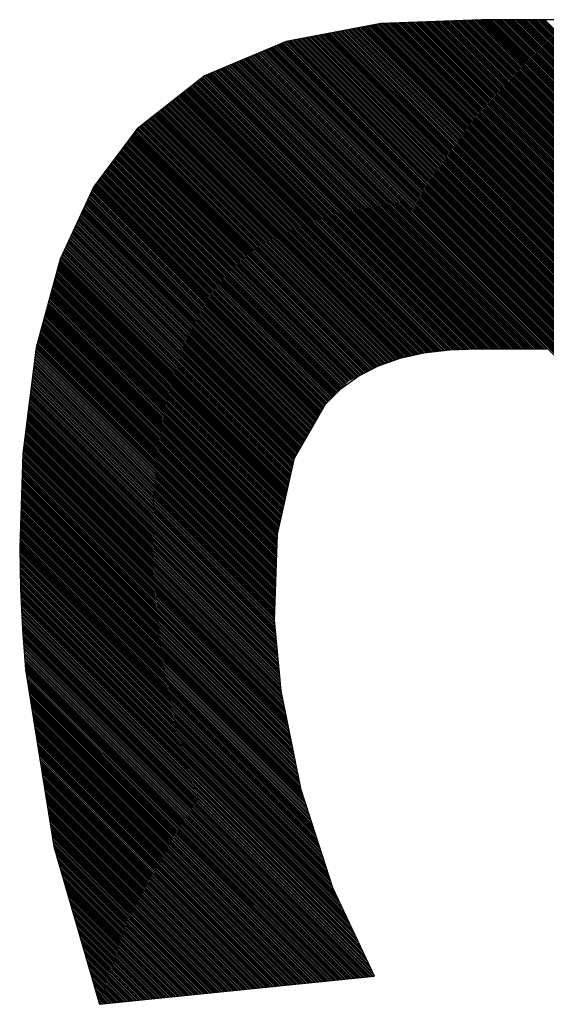
# Model space of a CAD drawing. Extents: x 16 to 181, y 51 to 248.
# Drawn here: x 149 to 149, y 222 to 222 of the extents above; entities that cross this region are included whole.
import ezdxf

# ---------------------------------------------------------------- set-up
doc = ezdxf.new("R2010")
doc.units = 0
doc.header["$LTSCALE"] = 6
doc.header["$MEASUREMENT"] = 0
doc.layers.get('0').update_dxf_attribs({"linetype": 'CONTINUOUS'})

# ---------------------------------------------------------------- blocks, each defined once
blk = doc.blocks.new('ALZADO')
for p, q in [((149.33615, 222.1743), (149.27469, 222.1628)), ((149.58431, 221.90368), (149.31722, 222.17076)), ((149.58426, 221.90483), (149.31816, 222.17094)), ((149.58422, 221.90599), (149.3191, 222.17111)), ((149.58418, 221.90715), (149.32003, 222.17129)), ((149.58413, 221.9083), (149.32097, 222.17146)), ((149.58409, 221.90946), (149.32191, 222.17164)), ((149.58404, 221.91062), (149.32285, 222.17181)), ((149.584, 221.91178), (149.32379, 222.17199)), ((149.58395, 221.91293), (149.32472, 222.17217)), ((149.58391, 221.91409), (149.32566, 222.17234)), ((149.58387, 221.91525), (149.3266, 222.17252)), ((149.58382, 221.91641), (149.32754, 222.17269)), ((149.58378, 221.91756), (149.32847, 222.17287)), ((149.58373, 221.91872), (149.32941, 222.17304)), ((149.58369, 221.91988), (149.33035, 222.17322)), ((149.58364, 221.92104), (149.33129, 222.17339)), ((149.5836, 221.92219), (149.33222, 222.17357)), ((149.58356, 221.92335), (149.33316, 222.17374)), ((149.58351, 221.92451), (149.3341, 222.17392)), ((149.58347, 221.92567), (149.33504, 222.1741)), ((149.58342, 221.92682), (149.33597, 222.17427)), ((149.40143, 222.17687), (149.33615, 222.1743)), ((149.58338, 221.92798), (149.33702, 222.17434)), ((149.58333, 221.92914), (149.33809, 222.17438)), ((149.58329, 221.93029), (149.33916, 222.17442)), ((149.58325, 221.93145), (149.34023, 222.17446)), ((149.5832, 221.93261), (149.3413, 222.17451)), ((149.58316, 221.93377), (149.34238, 222.17455)), ((149.58311, 221.93492), (149.34345, 222.17459)), ((149.58307, 221.93608), (149.34452, 222.17463)), ((149.58302, 221.93724), (149.34559, 222.17467)), ((149.58298, 221.9384), (149.34666, 222.17472)), ((149.58294, 221.93955), (149.34773, 222.17476)), ((149.58289, 221.94071), (149.3488, 222.1748)), ((149.58285, 221.94187), (149.34987, 222.17484)), ((149.5828, 221.94303), (149.35094, 222.17489)), ((149.58276, 221.94418), (149.35201, 222.17493)), ((149.58271, 221.94534), (149.35309, 222.17497)), ((149.58267, 221.9465), (149.35416, 222.17501)), ((149.58263, 221.94765), (149.35523, 222.17505)), ((149.58258, 221.94881), (149.3563, 222.1751)), ((149.58254, 221.94997), (149.35737, 222.17514)), ((149.58249, 221.95113), (149.35844, 222.17518)), ((149.58245, 221.95228), (149.35951, 222.17522)), ((149.5824, 221.95344), (149.36058, 222.17526)), ((149.58236, 221.9546), (149.36165, 222.17531)), ((149.58232, 221.95576), (149.36272, 222.17535)), ((149.58227, 221.95691), (149.3638, 222.17539)), ((149.58223, 221.95807), (149.36487, 222.17543)), ((149.58218, 221.95923), (149.36594, 222.17547)), ((149.58214, 221.96039), (149.36701, 222.17552)), ((149.58209, 221.96154), (149.36808, 222.17556)), ((149.58205, 221.9627), (149.36915, 222.1756)), ((149.58231, 221.96355), (149.37022, 222.17564)), ((149.58343, 221.96355), (149.37129, 222.17569)), ((149.58454, 221.96355), (149.37236, 222.17573)), ((149.58565, 221.96355), (149.37343, 222.17577)), ((149.58677, 221.96355), (149.37451, 222.17581)), ((149.58788, 221.96355), (149.37558, 222.17585)), ((149.58899, 221.96355), (149.37665, 222.1759)), ((149.5901, 221.96355), (149.37772, 222.17594)), ((149.59122, 221.96355), (149.37879, 222.17598)), ((149.59233, 221.96355), (149.37986, 222.17602)), ((149.59344, 221.96355), (149.38093, 222.17606)), ((149.59456, 221.96355), (149.382, 222.17611)), ((149.59567, 221.96355), (149.38307, 222.17615)), ((149.59678, 221.96355), (149.38414, 222.17619)), ((149.5979, 221.96355), (149.38522, 222.17623)), ((149.59901, 221.96355), (149.38629, 222.17627)), ((149.60012, 221.96355), (149.38736, 222.17632)), ((149.60124, 221.96355), (149.38843, 222.17636)), ((149.60236, 221.96354), (149.3895, 222.1764)), ((149.60353, 221.96348), (149.39057, 222.17644)), ((149.60469, 221.96343), (149.39164, 222.17648)), ((149.60586, 221.96338), (149.39271, 222.17653)), ((149.60702, 221.96333), (149.39378, 222.17657)), ((149.60819, 221.96328), (149.39485, 222.17661)), ((149.60935, 221.96323), (149.39593, 222.17665)), ((149.61052, 221.96317), (149.397, 222.1767)), ((149.61168, 221.96312), (149.39807, 222.17674)), ((149.61285, 221.96307), (149.39914, 222.17678)), ((149.61401, 221.96302), (149.40021, 222.17682)), ((149.61518, 221.96297), (149.40128, 222.17686)), ((149.45356, 222.17687), (149.40143, 222.17687)), ((149.61634, 221.96292), (149.40239, 222.17687)), ((149.61751, 221.96286), (149.4035, 222.17687)), ((149.61867, 221.96281), (149.40461, 222.17687)), ((149.61983, 221.96276), (149.40573, 222.17687)), ((149.62102, 221.96268), (149.40684, 222.17687)), ((149.62231, 221.96251), (149.40795, 222.17687)), ((149.62359, 221.96235), (149.40907, 222.17687)), ((149.62487, 221.96218), (149.41018, 222.17687)), ((149.62615, 221.96201), (149.41129, 222.17687)), ((149.62744, 221.96184), (149.41241, 222.17687)), ((149.62872, 221.96167), (149.41352, 222.17687)), ((149.63, 221.9615), (149.41463, 222.17687)), ((149.63128, 221.96133), (149.41574, 222.17687)), ((149.63257, 221.96116), (149.41686, 222.17687)), ((149.63385, 221.96099), (149.41797, 222.17687)), ((149.63513, 221.96082), (149.41908, 222.17687)), ((149.63641, 221.96065), (149.4202, 222.17687)), ((149.6377, 221.96048), (149.42131, 222.17687)), ((149.63898, 221.96031), (149.42242, 222.17687)), ((149.64037, 221.96004), (149.42354, 222.17687)), ((149.64179, 221.95972), (149.42465, 222.17687)), ((149.64322, 221.95941), (149.42576, 222.17687)), ((149.64465, 221.9591), (149.42688, 222.17687)), ((149.64608, 221.95878), (149.42799, 222.17687)), ((149.6475, 221.95847), (149.4291, 222.17687)), ((149.64893, 221.95815), (149.43021, 222.17687)), ((149.65036, 221.95784), (149.43133, 222.17687)), ((149.65178, 221.95753), (149.43244, 222.17687)), ((149.65321, 221.95721), (149.43355, 222.17687)), ((149.65464, 221.9569), (149.43467, 222.17687)), ((149.65606, 221.95659), (149.43578, 222.17687)), ((149.65749, 221.95627), (149.43689, 222.17687)), ((149.65909, 221.95579), (149.43801, 222.17687)), ((149.6607, 221.95529), (149.43912, 222.17687)), ((149.66231, 221.95479), (149.44023, 222.17687)), ((149.66393, 221.95429), (149.44135, 222.17687)), ((149.66554, 221.95379), (149.44246, 222.17687)), ((149.5887, 221.85921), (149.28347, 222.16445)), ((149.58853, 221.8605), (149.2844, 222.16462)), ((149.58835, 221.86179), (149.28534, 222.1648)), ((149.58818, 221.86307), (149.28628, 222.16497)), ((149.58801, 221.86436), (149.28722, 222.16515)), ((149.58783, 221.86564), (149.28815, 222.16532)), ((149.58766, 221.86693), (149.28909, 222.1655)), ((149.58749, 221.86822), (149.29003, 222.16567)), ((149.58731, 221.8695), (149.29097, 222.16585)), ((149.58714, 221.87079), (149.29191, 222.16602)), ((149.58697, 221.87208), (149.29284, 222.1662)), ((149.58679, 221.87336), (149.29378, 222.16638)), ((149.58662, 221.87465), (149.29472, 222.16655)), ((149.58645, 221.87593), (149.29566, 222.16673)), ((149.58627, 221.87722), (149.29659, 222.1669)), ((149.5861, 221.87851), (149.29753, 222.16708)), ((149.58593, 221.87979), (149.29847, 222.16725)), ((149.58576, 221.88108), (149.29941, 222.16743)), ((149.58558, 221.88237), (149.30034, 222.1676)), ((149.58541, 221.88365), (149.30128, 222.16778)), ((149.58524, 221.88494), (149.30222, 222.16795)), ((149.58506, 221.88622), (149.30316, 222.16813)), ((149.58493, 221.88747), (149.30409, 222.16831)), ((149.58488, 221.88863), (149.30503, 222.16848)), ((149.58484, 221.88979), (149.30597, 222.16866)), ((149.5848, 221.89094), (149.30691, 222.16883)), ((149.58475, 221.8921), (149.30785, 222.16901)), ((149.58471, 221.89326), (149.30878, 222.16918)), ((149.58466, 221.89442), (149.30972, 222.16936)), ((149.58462, 221.89557), (149.31066, 222.16953)), ((149.58457, 221.89673), (149.3116, 222.16971)), ((149.58453, 221.89789), (149.31253, 222.16988)), ((149.58449, 221.89905), (149.31347, 222.17006)), ((149.58444, 221.9002), (149.31441, 222.17024)), ((149.5844, 221.90136), (149.31535, 222.17041)), ((149.58435, 221.90252), (149.31628, 222.17059)), ((149.27469, 222.1628), (149.22185, 222.14058)), ((149.59285, 221.82834), (149.26322, 222.15798)), ((149.59268, 221.82963), (149.264, 222.15831)), ((149.59251, 221.83092), (149.26479, 222.15864)), ((149.59233, 221.8322), (149.26557, 222.15897)), ((149.59216, 221.83349), (149.26635, 222.1593)), ((149.59199, 221.83478), (149.26714, 222.15963)), ((149.59181, 221.83606), (149.26792, 222.15996)), ((149.59164, 221.83735), (149.2687, 222.16029)), ((149.59147, 221.83863), (149.26949, 222.16062)), ((149.5913, 221.83992), (149.27027, 222.16094)), ((149.59112, 221.84121), (149.27105, 222.16127)), ((149.59095, 221.84249), (149.27184, 222.1616)), ((149.59078, 221.84378), (149.27262, 222.16193)), ((149.5906, 221.84507), (149.27341, 222.16226)), ((149.59043, 221.84635), (149.27419, 222.16259)), ((149.59026, 221.84764), (149.27503, 222.16287)), ((149.59008, 221.84892), (149.27597, 222.16304)), ((149.58991, 221.85021), (149.2769, 222.16322)), ((149.58974, 221.8515), (149.27784, 222.16339)), ((149.58956, 221.85278), (149.27878, 222.16357)), ((149.58939, 221.85407), (149.27972, 222.16374)), ((149.58922, 221.85536), (149.28065, 222.16392)), ((149.58904, 221.85664), (149.28159, 222.16409)), ((149.58887, 221.85793), (149.28253, 222.16427)), ((149.4365, 221.96355), (149.24833, 222.15172)), ((149.43761, 221.96355), (149.24911, 222.15205)), ((149.43872, 221.96355), (149.2499, 222.15238)), ((149.43984, 221.96355), (149.25068, 222.15271)), ((149.44095, 221.96355), (149.25147, 222.15304)), ((149.44206, 221.96355), (149.25225, 222.15337)), ((149.44318, 221.96355), (149.25303, 222.1537)), ((149.59726, 221.81058), (149.25382, 222.15403)), ((149.59685, 221.8121), (149.2546, 222.15435)), ((149.59645, 221.81362), (149.25538, 222.15468)), ((149.59604, 221.81514), (149.25617, 222.15501)), ((149.59563, 221.81666), (149.25695, 222.15534)), ((149.59522, 221.81819), (149.25773, 222.15567)), ((149.59481, 221.81971), (149.25852, 222.156)), ((149.5944, 221.82123), (149.2593, 222.15633)), ((149.59399, 221.82275), (149.26008, 222.15666)), ((149.59359, 221.82427), (149.26087, 222.15699)), ((149.5932, 221.82577), (149.26165, 222.15732)), ((149.59303, 221.82706), (149.26244, 222.15765)), ((149.41535, 221.96355), (149.23344, 222.14546)), ((149.41646, 221.96355), (149.23423, 222.14579)), ((149.41758, 221.96355), (149.23501, 222.14612)), ((149.41869, 221.96355), (149.23579, 222.14645)), ((149.4198, 221.96355), (149.23658, 222.14678)), ((149.42092, 221.96355), (149.23736, 222.14711)), ((149.42203, 221.96355), (149.23814, 222.14743)), ((149.42314, 221.96355), (149.23893, 222.14776)), ((149.42425, 221.96355), (149.23971, 222.14809)), ((149.42537, 221.96355), (149.2405, 222.14842)), ((149.42648, 221.96355), (149.24128, 222.14875)), ((149.42759, 221.96355), (149.24206, 222.14908)), ((149.42871, 221.96355), (149.24285, 222.14941)), ((149.42982, 221.96355), (149.24363, 222.14974)), ((149.43093, 221.96355), (149.24441, 222.15007)), ((149.43205, 221.96355), (149.2452, 222.1504)), ((149.43316, 221.96355), (149.24598, 222.15073)), ((149.43427, 221.96355), (149.24676, 222.15106)), ((149.43539, 221.96355), (149.24755, 222.15139)), ((149.22185, 222.14058), (149.17808, 222.10604)), ((149.39543, 221.96343), (149.21986, 222.13901)), ((149.39651, 221.96347), (149.22048, 222.1395)), ((149.39758, 221.96351), (149.2211, 222.13999)), ((149.39865, 221.96355), (149.22172, 222.14048)), ((149.39977, 221.96355), (149.22247, 222.14084)), ((149.40088, 221.96355), (149.22326, 222.14117)), ((149.40199, 221.96355), (149.22404, 222.1415)), ((149.40311, 221.96355), (149.22482, 222.14183)), ((149.40422, 221.96355), (149.22561, 222.14216)), ((149.40533, 221.96355), (149.22639, 222.14249)), ((149.40644, 221.96355), (149.22717, 222.14282)), ((149.40756, 221.96355), (149.22796, 222.14315)), ((149.40867, 221.96355), (149.22874, 222.14348)), ((149.40978, 221.96355), (149.22953, 222.14381)), ((149.4109, 221.96355), (149.23031, 222.14414)), ((149.41201, 221.96355), (149.23109, 222.14447)), ((149.41312, 221.96355), (149.23188, 222.1448)), ((149.41424, 221.96355), (149.23266, 222.14513)), ((149.38147, 221.96293), (149.21177, 222.13263)), ((149.38254, 221.96296), (149.21239, 222.13312)), ((149.38362, 221.963), (149.21301, 222.13361)), ((149.38469, 221.96304), (149.21364, 222.1341)), ((149.38577, 221.96308), (149.21426, 222.13459)), ((149.38684, 221.96312), (149.21488, 222.13508)), ((149.38791, 221.96316), (149.2155, 222.13557)), ((149.38899, 221.9632), (149.21612, 222.13606)), ((149.39006, 221.96324), (149.21675, 222.13655)), ((149.39114, 221.96328), (149.21737, 222.13704)), ((149.39221, 221.96332), (149.21799, 222.13754)), ((149.39328, 221.96336), (149.21861, 222.13803)), ((149.39436, 221.96339), (149.21923, 222.13852)), ((149.3685, 221.96142), (149.20368, 222.12624)), ((149.36949, 221.96154), (149.2043, 222.12673)), ((149.37049, 221.96166), (149.20493, 222.12723)), ((149.37148, 221.96178), (149.20555, 222.12772)), ((149.37247, 221.9619), (149.20617, 222.12821)), ((149.37347, 221.96202), (149.20679, 222.1287)), ((149.37446, 221.96214), (149.20741, 222.12919)), ((149.37545, 221.96226), (149.20804, 222.12968)), ((149.37645, 221.96238), (149.20866, 222.13017)), ((149.37744, 221.9625), (149.20928, 222.13066)), ((149.37843, 221.96262), (149.2099, 222.13115)), ((149.37943, 221.96274), (149.21052, 222.13164)), ((149.38042, 221.96286), (149.21115, 222.13213)), ((149.35631, 221.95915), (149.19559, 222.11986)), ((149.35722, 221.95935), (149.19622, 222.12035)), ((149.35813, 221.95955), (149.19684, 222.12084)), ((149.35904, 221.95976), (149.19746, 222.12133)), ((149.35994, 221.95996), (149.19808, 222.12182)), ((149.36085, 221.96017), (149.1987, 222.12232)), ((149.36176, 221.96037), (149.19933, 222.12281)), ((149.36267, 221.96057), (149.19995, 222.1233)), ((149.36358, 221.96078), (149.20057, 222.12379)), ((149.36453, 221.96094), (149.20119, 222.12428)), ((149.36552, 221.96106), (149.20182, 222.12477)), ((149.36651, 221.96118), (149.20244, 222.12526)), ((149.36751, 221.9613), (149.20306, 222.12575)), ((149.34489, 221.95609), (149.18751, 222.11348)), ((149.34571, 221.95638), (149.18813, 222.11397)), ((149.34654, 221.95667), (149.18875, 222.11446)), ((149.34736, 221.95696), (149.18937, 222.11495)), ((149.34818, 221.95725), (149.18999, 222.11544)), ((149.34903, 221.95752), (149.19062, 222.11593)), ((149.34994, 221.95772), (149.19124, 222.11642)), ((149.35085, 221.95792), (149.19186, 222.11691)), ((149.35176, 221.95813), (149.19248, 222.11741)), ((149.35267, 221.95833), (149.19311, 222.1179)), ((149.35358, 221.95854), (149.19373, 222.11839)), ((149.35449, 221.95874), (149.19435, 222.11888)), ((149.3554, 221.95894), (149.19497, 222.11937)), ((149.33424, 221.95227), (149.17942, 222.1071)), ((149.33502, 221.95261), (149.18004, 222.10759)), ((149.33584, 221.9529), (149.18066, 222.10808)), ((149.33666, 221.95319), (149.18129, 222.10857)), ((149.33749, 221.95348), (149.18191, 222.10906)), ((149.33831, 221.95377), (149.18253, 222.10955)), ((149.33913, 221.95406), (149.18315, 222.11004)), ((149.33995, 221.95435), (149.18377, 222.11053)), ((149.34078, 221.95464), (149.1844, 222.11102)), ((149.3416, 221.95493), (149.18502, 222.11151)), ((149.34242, 221.95522), (149.18564, 222.11201)), ((149.34325, 221.95551), (149.18626, 222.1125)), ((149.34407, 221.9558), (149.18688, 222.11299)), ((149.17808, 222.10604), (149.15001, 222.06868)), ((149.32689, 221.94849), (149.17433, 222.10105)), ((149.32763, 221.94887), (149.17481, 222.10169)), ((149.32836, 221.94925), (149.17529, 222.10232)), ((149.3291, 221.94962), (149.17576, 222.10296)), ((149.32983, 221.95), (149.17624, 222.10359)), ((149.33057, 221.95038), (149.17672, 222.10423)), ((149.3313, 221.95076), (149.1772, 222.10487)), ((149.33204, 221.95114), (149.17767, 222.1055)), ((149.33277, 221.95151), (149.17817, 222.10611)), ((149.33351, 221.95189), (149.1788, 222.1066)), ((149.31954, 221.94471), (149.16956, 222.0947)), ((149.32028, 221.94509), (149.17003, 222.09533)), ((149.32101, 221.94547), (149.17051, 222.09597)), ((149.32175, 221.94585), (149.17099, 222.0966)), ((149.32248, 221.94622), (149.17147, 222.09724)), ((149.32322, 221.9466), (149.17194, 222.09787)), ((149.32395, 221.94698), (149.17242, 222.09851)), ((149.32469, 221.94736), (149.1729, 222.09914)), ((149.32542, 221.94774), (149.17338, 222.09978)), ((149.32616, 221.94811), (149.17385, 222.10042)), ((149.3124, 221.93961), (149.1643, 222.0877)), ((149.31296, 221.94016), (149.16478, 222.08834)), ((149.31352, 221.94071), (149.16526, 222.08897)), ((149.31408, 221.94127), (149.16574, 222.08961)), ((149.31464, 221.94182), (149.16621, 222.09025)), ((149.3152, 221.94237), (149.16669, 222.09088)), ((149.31586, 221.94282), (149.16717, 222.09152)), ((149.3166, 221.9432), (149.16765, 222.09215)), ((149.31733, 221.94358), (149.16812, 222.09279)), ((149.31807, 221.94396), (149.1686, 222.09342)), ((149.31881, 221.94433), (149.16908, 222.09406)), ((149.3068, 221.93408), (149.15953, 222.08135)), ((149.30736, 221.93463), (149.16001, 222.08198)), ((149.30792, 221.93519), (149.16049, 222.08262)), ((149.30848, 221.93574), (149.16096, 222.08325)), ((149.30904, 221.93629), (149.16144, 222.08389)), ((149.3096, 221.93684), (149.16192, 222.08453)), ((149.31016, 221.9374), (149.1624, 222.08516)), ((149.31072, 221.93795), (149.16287, 222.0858)), ((149.31128, 221.9385), (149.16335, 222.08643)), ((149.31184, 221.93905), (149.16383, 222.08707)), ((149.30119, 221.92855), (149.15476, 222.07499)), ((149.30175, 221.9291), (149.15523, 222.07563)), ((149.30232, 221.92966), (149.15571, 222.07626)), ((149.30288, 221.93021), (149.15619, 222.0769)), ((149.30344, 221.93076), (149.15667, 222.07753)), ((149.304, 221.93132), (149.15714, 222.07817)), ((149.30456, 221.93187), (149.15762, 222.0788)), ((149.30512, 221.93242), (149.1581, 222.07944)), ((149.30568, 221.93297), (149.15858, 222.08008)), ((149.30624, 221.93353), (149.15905, 222.08071)), ((149.15001, 222.06868), (149.12818, 222.0217)), ((149.29689, 221.92172), (149.14999, 222.06863)), ((149.2973, 221.92243), (149.15046, 222.06927)), ((149.29771, 221.92314), (149.15094, 222.06991)), ((149.29811, 221.92384), (149.15141, 222.07054)), ((149.29852, 221.92455), (149.15189, 222.07118)), ((149.29893, 221.92526), (149.15237, 222.07181)), ((149.29933, 221.92596), (149.15285, 222.07245)), ((149.29974, 221.92667), (149.15332, 222.07308)), ((149.30015, 221.92737), (149.1538, 222.07372)), ((149.30063, 221.928), (149.15428, 222.07436)), ((149.29364, 221.91607), (149.14716, 222.06255)), ((149.29404, 221.91678), (149.14752, 222.06331)), ((149.29445, 221.91749), (149.14787, 222.06407)), ((149.29486, 221.91819), (149.14822, 222.06483)), ((149.29527, 221.9189), (149.14858, 222.06559)), ((149.29567, 221.9196), (149.14893, 222.06635)), ((149.29608, 221.92031), (149.14928, 222.06711)), ((149.29649, 221.92102), (149.14964, 222.06787)), ((149.29038, 221.91042), (149.14434, 222.05647)), ((149.29079, 221.91113), (149.14469, 222.05723)), ((149.2912, 221.91183), (149.14505, 222.05799)), ((149.2916, 221.91254), (149.1454, 222.05875)), ((149.29201, 221.91325), (149.14575, 222.05951)), ((149.29242, 221.91395), (149.1461, 222.06027)), ((149.29282, 221.91466), (149.14646, 222.06103)), ((149.29323, 221.91537), (149.14681, 222.06179)), ((149.28672, 221.90406), (149.14116, 222.04963)), ((149.28713, 221.90477), (149.14151, 222.05039)), ((149.28754, 221.90548), (149.14187, 222.05115)), ((149.28794, 221.90618), (149.14222, 222.05191)), ((149.28835, 221.90689), (149.14257, 222.05267)), ((149.28876, 221.9076), (149.14293, 222.05343)), ((149.28916, 221.9083), (149.14328, 222.05419)), ((149.28957, 221.90901), (149.14363, 222.05495)), ((149.28998, 221.90972), (149.14399, 222.05571)), ((149.28347, 221.89841), (149.13834, 222.04355)), ((149.28388, 221.89912), (149.13869, 222.04431)), ((149.28428, 221.89983), (149.13904, 222.04507)), ((149.28469, 221.90053), (149.1394, 222.04583)), ((149.2851, 221.90124), (149.13975, 222.04659)), ((149.2855, 221.90195), (149.1401, 222.04735)), ((149.28591, 221.90265), (149.14045, 222.04811)), ((149.28632, 221.90336), (149.14081, 222.04887)), ((149.27995, 221.89192), (149.13516, 222.03671)), ((149.28022, 221.89276), (149.13551, 222.03747)), ((149.28062, 221.89347), (149.13586, 222.03823)), ((149.28103, 221.89418), (149.13622, 222.03899)), ((149.28144, 221.89488), (149.13657, 222.03975)), ((149.28184, 221.89559), (149.13692, 222.04051)), ((149.28225, 221.8963), (149.13728, 222.04127)), ((149.28266, 221.897), (149.13763, 222.04203)), ((149.28306, 221.89771), (149.13798, 222.04279)), ((149.27833, 221.88464), (149.13233, 222.03063)), ((149.27853, 221.88555), (149.13269, 222.03139)), ((149.27873, 221.88646), (149.13304, 222.03215)), ((149.27893, 221.88737), (149.13339, 222.03291)), ((149.27914, 221.88828), (149.13375, 222.03367)), ((149.27934, 221.88919), (149.1341, 222.03443)), ((149.27954, 221.8901), (149.13445, 222.03519)), ((149.27975, 221.89101), (149.1348, 222.03595)), ((149.2767, 221.87735), (149.12951, 222.02455)), ((149.27691, 221.87826), (149.12986, 222.02531)), ((149.27711, 221.87917), (149.13021, 222.02607)), ((149.27731, 221.88008), (149.13057, 222.02683)), ((149.27751, 221.88099), (149.13092, 222.02759)), ((149.27772, 221.88191), (149.13127, 222.02835)), ((149.27792, 221.88282), (149.13163, 222.02911)), ((149.27812, 221.88373), (149.13198, 222.02987)), ((149.12818, 222.0217), (149.1128, 221.96427)), ((149.27508, 221.87007), (149.12718, 222.01797)), ((149.27528, 221.87098), (149.12742, 222.01885)), ((149.27549, 221.87189), (149.12765, 222.01972)), ((149.27569, 221.8728), (149.12789, 222.0206)), ((149.27589, 221.87371), (149.12812, 222.02148)), ((149.27609, 221.87462), (149.12845, 222.02227)), ((149.2763, 221.87553), (149.1288, 222.02303)), ((149.2765, 221.87644), (149.12915, 222.02379)), ((149.27366, 221.8637), (149.12554, 222.01182)), ((149.27386, 221.86461), (149.12577, 222.0127)), ((149.27407, 221.86552), (149.12601, 222.01358)), ((149.27427, 221.86643), (149.12624, 222.01446)), ((149.27447, 221.86734), (149.12648, 222.01534)), ((149.27467, 221.86825), (149.12671, 222.01621)), ((149.27488, 221.86916), (149.12695, 222.01709)), ((149.27204, 221.85642), (149.12365, 222.0048)), ((149.27224, 221.85733), (149.12389, 222.00568)), ((149.27244, 221.85824), (149.12413, 222.00656)), ((149.27265, 221.85915), (149.12436, 222.00743)), ((149.27285, 221.86006), (149.1246, 222.00831)), ((149.27305, 221.86097), (149.12483, 222.00919)), ((149.27325, 221.86188), (149.12507, 222.01007)), ((149.27346, 221.86279), (149.1253, 222.01095)), ((149.27062, 221.85005), (149.12201, 221.99866)), ((149.27082, 221.85096), (149.12224, 221.99953)), ((149.27102, 221.85187), (149.12248, 222.00041)), ((149.27123, 221.85278), (149.12271, 222.00129)), ((149.27143, 221.85369), (149.12295, 222.00217)), ((149.27163, 221.8546), (149.12318, 222.00304)), ((149.27183, 221.85551), (149.12342, 222.00392)), ((149.2692, 221.84367), (149.12036, 221.99251)), ((149.2694, 221.84458), (149.1206, 221.99339)), ((149.2696, 221.84549), (149.12083, 221.99427)), ((149.26981, 221.8464), (149.12107, 221.99514)), ((149.27001, 221.84732), (149.1213, 221.99602)), ((149.27021, 221.84823), (149.12154, 221.9969)), ((149.27042, 221.84914), (149.12177, 221.99778)), ((149.26888, 221.8362), (149.11872, 221.98637)), ((149.26891, 221.83728), (149.11895, 221.98724)), ((149.26895, 221.83836), (149.11919, 221.98812)), ((149.26898, 221.83944), (149.11942, 221.989)), ((149.26902, 221.84051), (149.11966, 221.98988)), ((149.26905, 221.84159), (149.11989, 221.99075)), ((149.26909, 221.84267), (149.12013, 221.99163)), ((149.2686, 221.82758), (149.11683, 221.97934)), ((149.26863, 221.82866), (149.11707, 221.98022)), ((149.26867, 221.82973), (149.1173, 221.9811)), ((149.2687, 221.83081), (149.11754, 221.98198)), ((149.26874, 221.83189), (149.11777, 221.98285)), ((149.26877, 221.83297), (149.11801, 221.98373)), ((149.26881, 221.83405), (149.11825, 221.98461)), ((149.26884, 221.83512), (149.11848, 221.98549)), ((149.26835, 221.82003), (149.11519, 221.9732)), ((149.26839, 221.82111), (149.11542, 221.97407)), ((149.26842, 221.82219), (149.11566, 221.97495)), ((149.26846, 221.82327), (149.11589, 221.97583)), ((149.26849, 221.82434), (149.11613, 221.97671)), ((149.26853, 221.82542), (149.11636, 221.97759)), ((149.26856, 221.8265), (149.1166, 221.97846)), ((149.26811, 221.81249), (149.11354, 221.96705)), ((149.26814, 221.81356), (149.11378, 221.96793)), ((149.26818, 221.81464), (149.11401, 221.96881)), ((149.26821, 221.81572), (149.11425, 221.96969)), ((149.26825, 221.8168), (149.11448, 221.97056)), ((149.26828, 221.81788), (149.11472, 221.97144)), ((149.26832, 221.81895), (149.11495, 221.97232)), ((149.1128, 221.96427), (149.10408, 221.8956)), ((149.26786, 221.80494), (149.11232, 221.96049)), ((149.2679, 221.80602), (149.11244, 221.96147)), ((149.26793, 221.8071), (149.11257, 221.96246)), ((149.26797, 221.80817), (149.11269, 221.96345)), ((149.268, 221.80925), (149.11284, 221.96442)), ((149.26804, 221.81033), (149.11307, 221.9653)), ((149.26807, 221.81141), (149.11331, 221.96617)), ((149.34873, 221.95745), (149.36409, 221.96089)), ((149.36409, 221.96089), (149.38074, 221.9629)), ((149.38074, 221.9629), (149.39867, 221.96355)), ((149.39867, 221.96355), (149.44371, 221.96355)), ((149.26765, 221.79847), (149.11156, 221.95456)), ((149.26769, 221.79955), (149.11169, 221.95555)), ((149.26772, 221.80063), (149.11181, 221.95653)), ((149.26776, 221.8017), (149.11194, 221.95752)), ((149.26779, 221.80278), (149.11206, 221.95851)), ((149.26783, 221.80386), (149.11219, 221.9595)), ((149.33467, 221.95249), (149.34873, 221.95745)), ((149.26741, 221.79092), (149.11069, 221.94765)), ((149.26744, 221.792), (149.11081, 221.94863)), ((149.26748, 221.79308), (149.11094, 221.94962)), ((149.26751, 221.79416), (149.11106, 221.95061)), ((149.26755, 221.79524), (149.11119, 221.9516)), ((149.26758, 221.79631), (149.11131, 221.95258)), ((149.26762, 221.79739), (149.11144, 221.95357)), ((149.32191, 221.94593), (149.33467, 221.95249)), ((149.26762, 221.78403), (149.10993, 221.94172)), ((149.26751, 221.78526), (149.11006, 221.94271)), ((149.26739, 221.78648), (149.11018, 221.94369)), ((149.2673, 221.78769), (149.11031, 221.94468)), ((149.26734, 221.78877), (149.11043, 221.94567)), ((149.26737, 221.78985), (149.11056, 221.94666)), ((149.31046, 221.9377), (149.32191, 221.94593)), ((149.26842, 221.77544), (149.10906, 221.93481)), ((149.26831, 221.77667), (149.10918, 221.93579)), ((149.26819, 221.7779), (149.10931, 221.93678)), ((149.26808, 221.77912), (149.10943, 221.93777)), ((149.26796, 221.78035), (149.10956, 221.93876)), ((149.26785, 221.78158), (149.10968, 221.93974)), ((149.26774, 221.7828), (149.10981, 221.94073)), ((149.30034, 221.92771), (149.31046, 221.9377)), ((149.2691, 221.76808), (149.1083, 221.92888)), ((149.26899, 221.76931), (149.10843, 221.92987)), ((149.26887, 221.77053), (149.10855, 221.93085)), ((149.26876, 221.77176), (149.10868, 221.93184)), ((149.26865, 221.77299), (149.1088, 221.93283)), ((149.26853, 221.77421), (149.10893, 221.93382)), ((149.2699, 221.75949), (149.10743, 221.92197)), ((149.26979, 221.76072), (149.10755, 221.92295)), ((149.26967, 221.76194), (149.10768, 221.92394)), ((149.26956, 221.76317), (149.1078, 221.92493)), ((149.26944, 221.7644), (149.10793, 221.92592)), ((149.26933, 221.76563), (149.10805, 221.9269)), ((149.26922, 221.76685), (149.10818, 221.92789)), ((149.28009, 221.89254), (149.30034, 221.92771)), ((149.27058, 221.75213), (149.10667, 221.91604)), ((149.27047, 221.75336), (149.1068, 221.91703)), ((149.27036, 221.75458), (149.10692, 221.91801)), ((149.27024, 221.75581), (149.10705, 221.919)), ((149.27013, 221.75704), (149.10717, 221.91999)), ((149.27001, 221.75826), (149.1073, 221.92098)), ((149.27138, 221.74354), (149.1058, 221.90912)), ((149.27127, 221.74477), (149.10592, 221.91011)), ((149.27115, 221.74599), (149.10605, 221.9111)), ((149.27104, 221.74722), (149.10617, 221.91209)), ((149.27092, 221.74845), (149.1063, 221.91308)), ((149.27081, 221.74968), (149.10642, 221.91406)), ((149.2707, 221.7509), (149.10655, 221.91505)), ((149.27283, 221.73541), (149.10504, 221.9032)), ((149.27255, 221.7368), (149.10517, 221.90419)), ((149.27227, 221.7382), (149.10529, 221.90517)), ((149.27199, 221.73959), (149.10542, 221.90616)), ((149.27171, 221.74099), (149.10554, 221.90715)), ((149.27149, 221.74231), (149.10567, 221.90814)), ((149.2748, 221.72565), (149.10417, 221.89628)), ((149.27452, 221.72704), (149.10429, 221.89727)), ((149.27424, 221.72844), (149.10442, 221.89826)), ((149.27396, 221.72983), (149.10454, 221.89925)), ((149.27368, 221.73123), (149.10467, 221.90024)), ((149.27339, 221.73262), (149.10479, 221.90122)), ((149.27311, 221.73402), (149.10492, 221.90221)), ((149.10408, 221.8956), (149.10205, 221.83443)), ((149.27649, 221.71728), (149.10389, 221.88988)), ((149.27621, 221.71868), (149.10392, 221.89096)), ((149.27593, 221.72007), (149.10396, 221.89204)), ((149.27565, 221.72147), (149.104, 221.89311)), ((149.27536, 221.72286), (149.10403, 221.89419)), ((149.27508, 221.72425), (149.10407, 221.89527)), ((149.26911, 221.84327), (149.28009, 221.89254)), ((149.2779, 221.71031), (149.10371, 221.8845)), ((149.27762, 221.7117), (149.10375, 221.88557)), ((149.27733, 221.7131), (149.10378, 221.88665)), ((149.27705, 221.71449), (149.10382, 221.88773)), ((149.27677, 221.71589), (149.10385, 221.88881)), ((149.27959, 221.70194), (149.1035, 221.87803)), ((149.2793, 221.70334), (149.10353, 221.87911)), ((149.27902, 221.70473), (149.10357, 221.88019)), ((149.27874, 221.70613), (149.1036, 221.88126)), ((149.27846, 221.70752), (149.10364, 221.88234)), ((149.27818, 221.70891), (149.10367, 221.88342)), ((149.28127, 221.69358), (149.10328, 221.87157)), ((149.28099, 221.69497), (149.10332, 221.87265)), ((149.28071, 221.69636), (149.10335, 221.87372)), ((149.28043, 221.69776), (149.10339, 221.8748)), ((149.28015, 221.69915), (149.10342, 221.87588)), ((149.27987, 221.70055), (149.10346, 221.87696)), ((149.28296, 221.68521), (149.10307, 221.8651)), ((149.28268, 221.6866), (149.1031, 221.86618)), ((149.2824, 221.688), (149.10314, 221.86726)), ((149.28212, 221.68939), (149.10317, 221.86834)), ((149.28184, 221.69079), (149.10321, 221.86941)), ((149.28156, 221.69218), (149.10325, 221.87049)), ((149.28477, 221.67672), (149.10285, 221.85864)), ((149.28437, 221.67824), (149.10289, 221.85972)), ((149.28409, 221.67963), (149.10292, 221.8608)), ((149.28381, 221.68103), (149.10296, 221.86187)), ((149.28352, 221.68242), (149.10299, 221.86295)), ((149.28324, 221.68381), (149.10303, 221.86403)), ((149.28796, 221.66686), (149.10264, 221.85218)), ((149.28743, 221.6685), (149.10267, 221.85325)), ((149.28689, 221.67015), (149.10271, 221.85433)), ((149.28636, 221.67179), (149.10274, 221.85541)), ((149.28583, 221.67343), (149.10278, 221.85649)), ((149.2853, 221.67508), (149.10282, 221.85756)), ((149.29114, 221.65699), (149.10242, 221.84571)), ((149.29061, 221.65864), (149.10246, 221.84679)), ((149.29008, 221.66028), (149.10249, 221.84787)), ((149.28955, 221.66192), (149.10253, 221.84894)), ((149.28902, 221.66357), (149.10257, 221.85002)), ((149.28849, 221.66521), (149.1026, 221.8511)), ((149.29433, 221.64713), (149.10221, 221.83925)), ((149.2938, 221.64877), (149.10224, 221.84033)), ((149.29327, 221.65041), (149.10228, 221.8414)), ((149.29274, 221.65206), (149.10232, 221.84248)), ((149.29221, 221.6537), (149.10235, 221.84356)), ((149.29167, 221.65535), (149.10239, 221.84464)), ((149.2673, 221.78754), (149.26911, 221.84327)), ((149.10205, 221.83443), (149.10251, 221.80804)), ((149.29646, 221.64055), (149.10206, 221.83494)), ((149.29699, 221.6389), (149.10206, 221.83383)), ((149.29752, 221.63726), (149.10208, 221.8327)), ((149.29592, 221.64219), (149.1021, 221.83602)), ((149.29539, 221.64384), (149.10214, 221.83709)), ((149.29486, 221.64548), (149.10217, 221.83817)), ((149.29805, 221.63562), (149.1021, 221.83157)), ((149.29858, 221.63397), (149.10212, 221.83043)), ((149.29911, 221.63233), (149.10214, 221.8293)), ((149.29964, 221.63068), (149.10216, 221.82817)), ((149.30017, 221.62904), (149.10218, 221.82704)), ((149.30071, 221.62739), (149.1022, 221.8259)), ((149.30124, 221.62575), (149.10222, 221.82477)), ((149.30177, 221.62411), (149.10224, 221.82364)), ((149.3023, 221.62246), (149.10226, 221.8225)), ((149.30283, 221.62082), (149.10228, 221.82137)), ((149.30336, 221.61917), (149.1023, 221.82024)), ((149.30389, 221.61753), (149.10231, 221.81911)), ((149.30442, 221.61588), (149.10233, 221.81797)), ((149.30496, 221.61424), (149.10235, 221.81684)), ((149.30592, 221.61216), (149.10237, 221.81571)), ((149.30692, 221.61005), (149.10239, 221.81457)), ((149.30791, 221.60794), (149.10241, 221.81344)), ((149.30891, 221.60584), (149.10243, 221.81231)), ((149.3099, 221.60373), (149.10245, 221.81118)), ((149.3109, 221.60162), (149.10247, 221.81004)), ((149.31189, 221.59951), (149.10249, 221.80891)), ((149.10251, 221.80804), (149.10381, 221.78173)), ((149.31288, 221.59741), (149.10252, 221.80777)), ((149.31388, 221.5953), (149.10258, 221.8066)), ((149.31487, 221.59319), (149.10264, 221.80543)), ((149.31587, 221.59108), (149.10269, 221.80426)), ((149.31686, 221.58897), (149.10275, 221.80309)), ((149.31786, 221.58687), (149.10281, 221.80191)), ((149.31885, 221.58476), (149.10287, 221.80074)), ((149.31985, 221.58265), (149.10293, 221.79957)), ((149.32084, 221.58054), (149.10298, 221.7984)), ((149.32184, 221.57843), (149.10304, 221.79723)), ((149.32283, 221.57633), (149.1031, 221.79606)), ((149.32383, 221.57422), (149.10316, 221.79489)), ((149.32482, 221.57211), (149.10321, 221.79372)), ((149.32582, 221.57), (149.10327, 221.79255)), ((149.32681, 221.56789), (149.10333, 221.79138)), ((149.32781, 221.56579), (149.10339, 221.79021)), ((149.3288, 221.56368), (149.10345, 221.78904)), ((149.3298, 221.56157), (149.1035, 221.78786)), ((149.33079, 221.55946), (149.10356, 221.78669)), ((149.33179, 221.55736), (149.10362, 221.78552)), ((149.33123, 221.5568), (149.10368, 221.78435)), ((149.33022, 221.5567), (149.10373, 221.78318)), ((149.32921, 221.5566), (149.10379, 221.78201)), ((149.10381, 221.78173), (149.1059, 221.75559)), ((149.27154, 221.74181), (149.2673, 221.78754)), ((149.3282, 221.55649), (149.10388, 221.78081)), ((149.32719, 221.55639), (149.10398, 221.7796)), ((149.32618, 221.55628), (149.10407, 221.77839)), ((149.32517, 221.55618), (149.10417, 221.77718)), ((149.32416, 221.55608), (149.10427, 221.77597)), ((149.32315, 221.55597), (149.10436, 221.77476)), ((149.32214, 221.55587), (149.10446, 221.77355)), ((149.32113, 221.55577), (149.10456, 221.77234)), ((149.32012, 221.55566), (149.10465, 221.77113)), ((149.31911, 221.55556), (149.10475, 221.76992)), ((149.3181, 221.55545), (149.10485, 221.76871)), ((149.31709, 221.55535), (149.10494, 221.7675)), ((149.31608, 221.55525), (149.10504, 221.76629)), ((149.31508, 221.55514), (149.10514, 221.76508)), ((149.31407, 221.55504), (149.10523, 221.76387)), ((149.31306, 221.55494), (149.10533, 221.76266)), ((149.31205, 221.55483), (149.10543, 221.76145)), ((149.31104, 221.55473), (149.10552, 221.76024)), ((149.31003, 221.55462), (149.10562, 221.75903)), ((149.30902, 221.55452), (149.10572, 221.75782)), ((149.30801, 221.55442), (149.10581, 221.75661)), ((149.1059, 221.75559), (149.12416, 221.64092)), ((149.307, 221.55431), (149.10593, 221.75539)), ((149.30599, 221.55421), (149.10614, 221.75406)), ((149.30498, 221.55411), (149.10635, 221.75274)), ((149.30397, 221.554), (149.10656, 221.75142)), ((149.30296, 221.5539), (149.10677, 221.75009)), ((149.30195, 221.55379), (149.10698, 221.74877)), ((149.30094, 221.55369), (149.10719, 221.74744)), ((149.29994, 221.55359), (149.1074, 221.74612)), ((149.29893, 221.55348), (149.10761, 221.7448)), ((149.29792, 221.55338), (149.10782, 221.74347)), ((149.29691, 221.55328), (149.10804, 221.74215)), ((149.2959, 221.55317), (149.10825, 221.74082)), ((149.29489, 221.55307), (149.10846, 221.7395)), ((149.29388, 221.55297), (149.10867, 221.73818)), ((149.29287, 221.55286), (149.10888, 221.73685)), ((149.28452, 221.6775), (149.27154, 221.74181)), ((149.29186, 221.55276), (149.10909, 221.73553)), ((149.29085, 221.55265), (149.1093, 221.7342)), ((149.28984, 221.55255), (149.10951, 221.73288)), ((149.28883, 221.55245), (149.10972, 221.73156)), ((149.28782, 221.55234), (149.10993, 221.73023)), ((149.28681, 221.55224), (149.11014, 221.72891)), ((149.2858, 221.55214), (149.11035, 221.72758)), ((149.28479, 221.55203), (149.11057, 221.72626)), ((149.28379, 221.55193), (149.11078, 221.72494)), ((149.28278, 221.55182), (149.11099, 221.72361)), ((149.28177, 221.55172), (149.1112, 221.72229)), ((149.28076, 221.55162), (149.11141, 221.72096)), ((149.27975, 221.55151), (149.11162, 221.71964)), ((149.27874, 221.55141), (149.11183, 221.71832)), ((149.27773, 221.55131), (149.11204, 221.71699)), ((149.27672, 221.5512), (149.11225, 221.71567)), ((149.27571, 221.5511), (149.11246, 221.71434)), ((149.2747, 221.55099), (149.11267, 221.71302)), ((149.27369, 221.55089), (149.11289, 221.7117)), ((149.27268, 221.55079), (149.1131, 221.71037)), ((149.27167, 221.55068), (149.11331, 221.70905)), ((149.27066, 221.55058), (149.11352, 221.70773)), ((149.26965, 221.55048), (149.11373, 221.7064)), ((149.26864, 221.55037), (149.11394, 221.70508)), ((149.26764, 221.55027), (149.11415, 221.70375)), ((149.26663, 221.55016), (149.11436, 221.70243)), ((149.26562, 221.55006), (149.11457, 221.70111)), ((149.26461, 221.54996), (149.11478, 221.69978)), ((149.2636, 221.54985), (149.11499, 221.69846)), ((149.26259, 221.54975), (149.1152, 221.69713)), ((149.26158, 221.54965), (149.11542, 221.69581)), ((149.26057, 221.54954), (149.11563, 221.69449)), ((149.25956, 221.54944), (149.11584, 221.69316)), ((149.25855, 221.54933), (149.11605, 221.69184)), ((149.25754, 221.54923), (149.11626, 221.69051)), ((149.25653, 221.54913), (149.11647, 221.68919)), ((149.25552, 221.54902), (149.11668, 221.68787)), ((149.25451, 221.54892), (149.11689, 221.68654)), ((149.2535, 221.54882), (149.1171, 221.68522)), ((149.2525, 221.54871), (149.11731, 221.68389)), ((149.25149, 221.54861), (149.11752, 221.68257)), ((149.25048, 221.5485), (149.11773, 221.68125)), ((149.24947, 221.5484), (149.11795, 221.67992)), ((149.24846, 221.5483), (149.11816, 221.6786)), ((149.24745, 221.54819), (149.11837, 221.67727)), ((149.24644, 221.54809), (149.11858, 221.67595)), ((149.24543, 221.54799), (149.11879, 221.67463)), ((149.24442, 221.54788), (149.119, 221.6733)), ((149.30499, 221.61414), (149.28452, 221.6775)), ((149.24341, 221.54778), (149.11921, 221.67198)), ((149.2424, 221.54767), (149.11942, 221.67065)), ((149.24139, 221.54757), (149.11963, 221.66933)), ((149.24038, 221.54747), (149.11984, 221.66801)), ((149.23937, 221.54736), (149.12005, 221.66668)), ((149.23836, 221.54726), (149.12027, 221.66536)), ((149.23735, 221.54716), (149.12048, 221.66403)), ((149.23635, 221.54705), (149.12069, 221.66271)), ((149.23534, 221.54695), (149.1209, 221.66139)), ((149.23433, 221.54685), (149.12111, 221.66006)), ((149.23332, 221.54674), (149.12132, 221.65874)), ((149.23231, 221.54664), (149.12153, 221.65742)), ((149.2313, 221.54653), (149.12174, 221.65609)), ((149.23029, 221.54643), (149.12195, 221.65477)), ((149.22928, 221.54633), (149.12216, 221.65344)), ((149.22827, 221.54622), (149.12237, 221.65212)), ((149.22726, 221.54612), (149.12258, 221.6508)), ((149.22625, 221.54602), (149.1228, 221.64947)), ((149.22524, 221.54591), (149.12301, 221.64815)), ((149.22423, 221.54581), (149.12322, 221.64682)), ((149.22322, 221.5457), (149.12343, 221.6455)), ((149.22221, 221.5456), (149.12364, 221.64418)), ((149.2212, 221.5455), (149.12385, 221.64285)), ((149.2202, 221.54539), (149.12406, 221.64153)), ((149.12416, 221.64092), (149.15369, 221.53856)), ((149.21919, 221.54529), (149.1244, 221.64007)), ((149.21818, 221.54519), (149.12485, 221.63851)), ((149.21717, 221.54508), (149.1253, 221.63695)), ((149.21616, 221.54498), (149.12576, 221.63538)), ((149.21515, 221.54487), (149.12621, 221.63382)), ((149.21414, 221.54477), (149.12666, 221.63225)), ((149.21313, 221.54467), (149.12711, 221.63069)), ((149.21212, 221.54456), (149.12756, 221.62912)), ((149.21111, 221.54446), (149.12801, 221.62756)), ((149.2101, 221.54436), (149.12846, 221.62599)), ((149.20909, 221.54425), (149.12891, 221.62443)), ((149.20808, 221.54415), (149.12937, 221.62287)), ((149.20707, 221.54404), (149.12982, 221.6213)), ((149.20606, 221.54394), (149.13027, 221.61974)), ((149.20506, 221.54384), (149.13072, 221.61817)), ((149.20405, 221.54373), (149.13117, 221.61661)), ((149.20304, 221.54363), (149.13162, 221.61504)), ((149.20203, 221.54353), (149.13207, 221.61348)), ((149.20102, 221.54342), (149.13252, 221.61192)), ((149.20001, 221.54332), (149.13298, 221.61035)), ((149.33201, 221.55688), (149.30499, 221.61414)), ((149.199, 221.54321), (149.13343, 221.60879)), ((149.19799, 221.54311), (149.13388, 221.60722)), ((149.19698, 221.54301), (149.13433, 221.60566)), ((149.19597, 221.5429), (149.13478, 221.60409)), ((149.19496, 221.5428), (149.13523, 221.60253)), ((149.19395, 221.5427), (149.13568, 221.60097)), ((149.19294, 221.54259), (149.13613, 221.5994)), ((149.19193, 221.54249), (149.13659, 221.59784)), ((149.19092, 221.54238), (149.13704, 221.59627)), ((149.18991, 221.54228), (149.13749, 221.59471)), ((149.18891, 221.54218), (149.13794, 221.59314)), ((149.1879, 221.54207), (149.13839, 221.59158)), ((149.18689, 221.54197), (149.13884, 221.59001)), ((149.18588, 221.54187), (149.13929, 221.58845)), ((149.18487, 221.54176), (149.13974, 221.58689)), ((149.18386, 221.54166), (149.1402, 221.58532)), ((149.18285, 221.54155), (149.14065, 221.58376)), ((149.18184, 221.54145), (149.1411, 221.58219)), ((149.18083, 221.54135), (149.14155, 221.58063)), ((149.17982, 221.54124), (149.142, 221.57906)), ((149.17881, 221.54114), (149.14245, 221.5775)), ((149.1778, 221.54104), (149.1429, 221.57594)), ((149.17679, 221.54093), (149.14335, 221.57437)), ((149.17578, 221.54083), (149.14381, 221.57281)), ((149.17477, 221.54073), (149.14426, 221.57124)), ((149.17376, 221.54062), (149.14471, 221.56968)), ((149.17276, 221.54052), (149.14516, 221.56811)), ((149.17175, 221.54041), (149.14561, 221.56655)), ((149.17074, 221.54031), (149.14606, 221.56498)), ((149.16973, 221.54021), (149.14651, 221.56342)), ((149.16872, 221.5401), (149.14696, 221.56186)), ((149.16771, 221.54), (149.14742, 221.56029)), ((149.1667, 221.5399), (149.14787, 221.55873)), ((149.16569, 221.53979), (149.14832, 221.55716)), ((149.16468, 221.53969), (149.14877, 221.5556)), ((149.16367, 221.53958), (149.14922, 221.55403)), ((149.16266, 221.53948), (149.14967, 221.55247)), ((149.15369, 221.53856), (149.33201, 221.55688)), ((149.16165, 221.53938), (149.15012, 221.55091)), ((149.16064, 221.53927), (149.15057, 221.54934)), ((149.15963, 221.53917), (149.15103, 221.54778)), ((149.15862, 221.53907), (149.15148, 221.54621)), ((149.15762, 221.53896), (149.15193, 221.54465)), ((149.15661, 221.53886), (149.15238, 221.54308)), ((149.1556, 221.53875), (149.15283, 221.54152)), ((149.15459, 221.53865), (149.15328, 221.53996))]:
    blk.add_line(p, q)

msp = doc.modelspace()

# ---------------------------------------------------------------- block references
msp.add_blockref('ALZADO', (0, 0))

doc.saveas('drawing.dxf')
